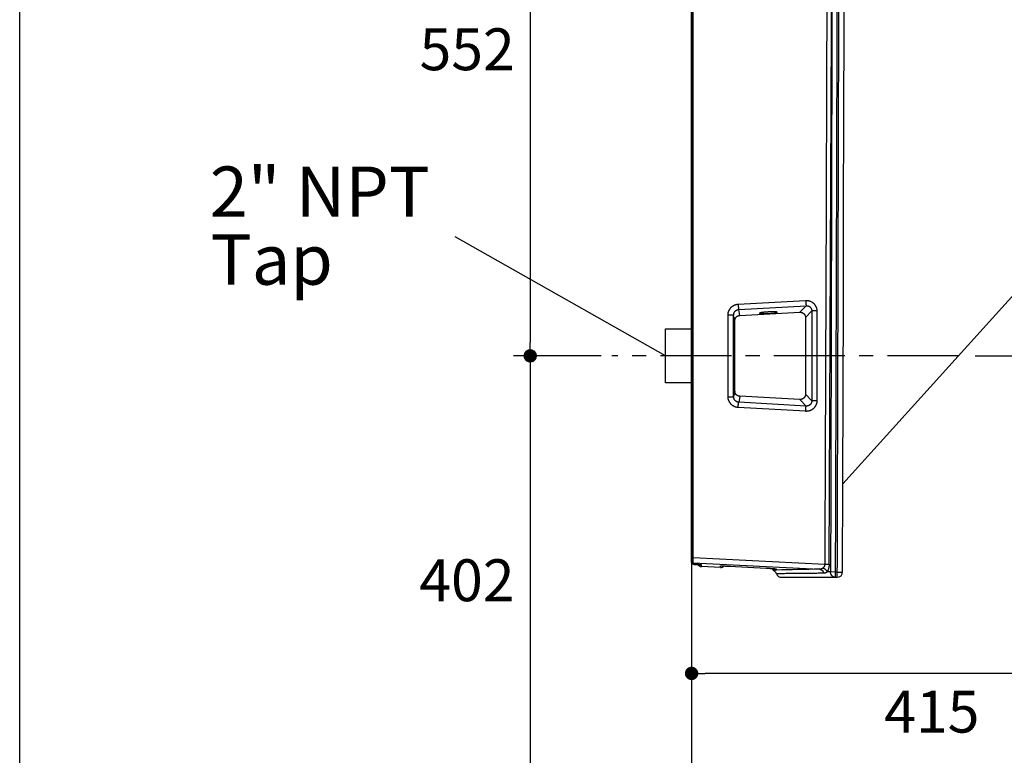
# Model space of a CAD drawing. Units: inches. Extents: x 72 to 9569, y -1204 to 1814.
# Drawn here: x 5326 to 6207, y -524 to 135 of the extents above; entities that cross this region are included whole.
import ezdxf

# ---------------------------------------------------------------- set-up
doc = ezdxf.new("R2010")
doc.units = ezdxf.units.IN
doc.header["$MEASUREMENT"] = 0
doc.linetypes.add('CENTERX2', pattern=[101.60000000000001, 63.5, -12.7, 12.7, -12.7])
for name, color, linetype in [('Dimensions', 7, 'Continuous'), ('L1', 7, 'Continuous'), ('Text', 7, 'Continuous'), ('Title box', 7, 'Continuous'), ('Wall_Floor', 7, 'Continuous')]:
    doc.layers.add(name, color=color, linetype=linetype)
doc.styles.get("Standard").update_dxf_attribs({"font": 'helr45w_0.ttf'})
doc.dimstyles.get("Standard").update_dxf_attribs({"dimscale": 15, "dimtxt": 2.5, "dimasz": 0.8, "dimexe": 1, "dimexo": 1, "dimgap": 1, "dimtad": 2, "dimtih": 1, "dimtoh": 1, "dimdec": 0, "dimzin": 0, "dimdsep": 46, "dimtxsty": 'Standard', "dimblk": 'DOT', "dimcen": 2, "dimclrd": 1, "dimclre": 1, "dimclrt": 1, "dimadec": 0, "dimazin": 0, "dimtfac": 1, "dimtdec": 0, "dimtofl": 0, "dimtmove": 0, "dimatfit": 3, "dimfxl": 1, "dimtolj": 1, "dimtzin": 0, "dimarcsym": 0})

# ---------------------------------------------------------------- blocks, each defined once
blk = doc.blocks.new('_Dot')
at = {"color": 0, "linetype": 'ByBlock', "lineweight": -2}
blk.add_line((-0.5, 0), (-1, 0), dxfattribs=at)
at = {"color": 0, "linetype": 'ByBlock', "const_width": 0.5}
blk.add_lwpolyline([(-0.25, 0, 1), (0.25, 0, 1)], format="xyb", close=True, dxfattribs=at)
blk = doc.blocks.new('*D4')
at = {"layer": 'Defpoints', "color": 0, "transparency": 16777216}
for p in [(6342.706116109461, 32), (6166.276984851358, -166.1101783216234), (6442.974184838089, -166.1101783216235)]:
    blk.add_point(p, dxfattribs=at)
at = {"layer": 'Dimensions', "color": 1, "lineweight": -2, "transparency": 16777216}
for p, q in [((6357.706116109461, 32), (6457.974184838089, 31.99999999999996)), ((6442.974184838089, 19.99999999999997), (6442.974184838089, -154.1101783216235)), ((6181.276984851358, -166.1101783216234), (6457.974184838089, -166.1101783216235))]:
    blk.add_line(p, q, dxfattribs=at)
at = {"layer": 'Dimensions', "color": 1, "lineweight": -2, "transparency": 16777216, "xscale": 12, "yscale": 12, "zscale": 12}
for p, rotation in [((6442.974184838089, 31.99999999999997), 90), ((6442.974184838089, -166.1101783216235), 270)]:
    blk.add_blockref('_Dot', p, dxfattribs=dict(at, rotation=rotation))
at = {"layer": 'Dimensions', "color": 1, "transparency": 16777216, "insert": (6497.897654225844, -67.05508916080976), "char_height": 37.5, "attachment_point": 5}
blk.add_mtext('\\A1;198', dxfattribs=at)
blk = doc.blocks.new('*D6')
at = {"layer": 'Defpoints', "color": 0, "transparency": 16777216}
for p in [(6059.840670977259, 387.7673816782167), (6442.974184838089, 387.7673816782166), (6344.78247213346, 32)]:
    blk.add_point(p, dxfattribs=at)
at = {"layer": 'Dimensions', "color": 1, "lineweight": -2, "transparency": 16777216}
for p, q in [((6074.840670977259, 387.7673816782167), (6457.974184838089, 387.7673816782166)), ((6442.974184838089, 43.99999999999997), (6442.974184838089, 375.7673816782166)), ((6359.78247213346, 32), (6457.974184838089, 31.99999999999996))]:
    blk.add_line(p, q, dxfattribs=at)
at = {"layer": 'Dimensions', "color": 1, "lineweight": -2, "transparency": 16777216, "xscale": 12, "yscale": 12, "zscale": 12}
for p, rotation in [((6442.974184838089, 387.7673816782166), 90), ((6442.974184838089, 31.99999999999997), 270)]:
    blk.add_blockref('_Dot', p, dxfattribs=dict(at, rotation=rotation))
at = {"layer": 'Dimensions', "color": 1, "transparency": 16777216, "insert": (6499.670613409518, 209.8836908391093), "char_height": 37.5, "attachment_point": 5}
blk.add_mtext('\\A1;356', dxfattribs=at)
blk = doc.blocks.new('*D7')
at = {"layer": 'Defpoints', "color": 0, "transparency": 16777216}
for p in [(6342.706116109461, 32), (5927.5, -450.5), (5927.5, -450.5)]:
    blk.add_point(p, dxfattribs=at)
at = {"layer": 'Dimensions', "color": 1, "lineweight": -2, "transparency": 16777216}
for p, q in [((6342.706116109461, 17), (6342.706116109461, -465.5)), ((6330.706116109461, -450.5), (5939.5, -450.5))]:
    blk.add_line(p, q, dxfattribs=at)
at = {"layer": 'Dimensions', "color": 1, "lineweight": -2, "transparency": 16777216, "xscale": 12, "yscale": 12, "zscale": 12, "rotation": 180}
blk.add_blockref('_Dot', (5927.5, -450.5), dxfattribs=at)
at = {"layer": 'Dimensions', "color": 1, "lineweight": -2, "transparency": 16777216, "xscale": 12, "yscale": 12, "zscale": 12}
blk.add_blockref('_Dot', (6342.706116109461, -450.5), dxfattribs=at)
at = {"layer": 'Dimensions', "color": 1, "transparency": 16777216, "insert": (6142.5, -484.7474489795918), "char_height": 37.5, "attachment_point": 5}
blk.add_mtext('\\A1;415', dxfattribs=at)
blk = doc.blocks.new('*D3')
at = {"layer": 'Defpoints', "color": 0, "transparency": 16777216}
for p in [(5861.633964870929, -166.1101783216234), (5783.089461066396, -567.9999999999999), (5927.5, -568)]:
    blk.add_point(p, dxfattribs=at)
at = {"layer": 'Dimensions', "color": 1, "lineweight": -2, "transparency": 16777216}
for p, q in [((5846.633964870929, -166.1101783216234), (5768.089461066396, -166.1101783216234)), ((5783.089461066396, -178.1101783216234), (5783.089461066396, -555.9999999999999)), ((5912.5, -568), (5768.089461066396, -567.9999999999999))]:
    blk.add_line(p, q, dxfattribs=at)
at = {"layer": 'Dimensions', "color": 1, "lineweight": -2, "transparency": 16777216, "xscale": 12, "yscale": 12, "zscale": 12}
for p, rotation in [((5783.089461066396, -166.1101783216234), 90), ((5783.089461066396, -567.9999999999999), 270)]:
    blk.add_blockref('_Dot', p, dxfattribs=dict(at, rotation=rotation))
at = {"layer": 'Dimensions', "color": 1, "transparency": 16777216, "insert": (5726.43129780109, -367.0550891608107), "char_height": 37.5, "attachment_point": 5}
blk.add_mtext('\\A1;402', dxfattribs=at)
blk = doc.blocks.new('*D18')
at = {"layer": 'Defpoints', "color": 0, "transparency": 16777216}
for p in [(6024.889511874525, 383.0483762602323), (5783.089461066396, -166.1101783216234), (5856.057755649257, -166.1101783216234)]:
    blk.add_point(p, dxfattribs=at)
at = {"layer": 'L1', "color": 1, "lineweight": -2, "transparency": 16777216}
for p, q in [((6009.889511874525, 383.0483762602323), (5768.089461066396, 383.0483762602323)), ((5783.089461066396, 371.0483762602323), (5783.089461066396, -154.1101783216234)), ((5841.057755649257, -166.1101783216234), (5768.089461066396, -166.1101783216234))]:
    blk.add_line(p, q, dxfattribs=at)
at = {"layer": 'L1', "color": 1, "lineweight": -2, "transparency": 16777216, "xscale": 12, "yscale": 12, "zscale": 12}
for p, rotation in [((5783.089461066396, 383.0483762602323), 90), ((5783.089461066396, -166.1101783216234), 270)]:
    blk.add_blockref('_Dot', p, dxfattribs=dict(at, rotation=rotation))
at = {"layer": 'L1', "color": 1, "transparency": 16777216, "insert": (5726.622624331702, 108.4690989693054), "char_height": 37.5, "attachment_point": 5}
blk.add_mtext('\\A1;552', dxfattribs=at)

msp = doc.modelspace()

# ---------------------------------------------------------------- linework, layer by layer
for p, q in [((5927.5, -351.2518933968636), (5927.5, 380.1856056429165)), ((5928.944240004579, -346.7161281707236), (5928.944240004579, 376.9364646608965)), ((6062.918595689191, -280.8200912756888), (6341.163571909208, 27.98364745156823)), ((5969.158793946368, -119.8792417290692), (6029.5530143086, -116.4368220081237)), ((5969.662535823112, -124.6294740897074), (6030.0518926225, -121.1873315876037)), ((6024.4753717207, -127.0637584834435), (6030.0518926225, -121.1873315876037)), ((5960.1257130125, -202.7754403287836), (5960.1257130125, -129.4449163119234)), ((5960.1257130125, -129.4449163119234), (5965.15010038306, -129.4449163119234)), ((5966.18810325752, -134.6003578171235), (5965.15010038306, -129.4449163119234)), ((5965.15010038306, -202.7754403287836), (5965.15010038306, -129.4449163119232)), ((5970.713612314181, -129.8498482376435), (5969.65572818154, -124.5956626246234)), ((5970.71525574557, -129.8812067766341), (6024.4753717207, -127.0637584834435)), ((6029.481364302041, -131.8142680629235), (6035.104002472541, -125.8892437052236)), ((6029.481364302041, -131.8142680629235), (6029.481364302041, -200.4060885777835)), ((6035.104002472541, -125.8892437052236), (6035.104002472541, -206.3311129354838)), ((6039.61111673744, -125.8892437052236), (6035.104002472541, -125.8892437052236)), ((6039.61111673744, -125.8892437052236), (6039.61111673744, -206.3311129354838)), ((5966.18810325752, -197.6199988261233), (5966.18810325752, -134.6003578171235)), ((5966.18810325752, -197.6199988261237), (5965.15010038306, -202.7754403287836)), ((5970.713612314181, -202.3705084056037), (5969.65572818154, -207.6246940186234)), ((6024.4753717207, -205.1565981572635), (5970.715255745568, -202.3391498666415)), ((6029.481364302041, -200.4060885777835), (6035.104002472541, -206.3311129354838)), ((5960.1257130125, -202.7754403287836), (5965.15010038306, -202.7754403287836)), ((6030.0518926225, -211.0330250531038), (5969.662535823109, -207.5908825535644)), ((6024.4753717207, -205.1565981572635), (6030.0518926225, -211.0330250531038)), ((6039.61111673744, -206.3311129354838), (6035.104002472541, -206.3311129354838)), ((6029.5530143086, -215.7835346325833), (5969.158793946403, -212.3411149142053)), ((5927.5, -346.7161536215235), (5928.944240004579, -346.7161536215235)), ((5928.944240004579, -346.7161281707236), (6046.645368777621, -352.6753838417235)), ((5928.944240004579, -351.4820677041034), (5928.944240888501, -352.7733176235038)), ((5928.944240004579, -351.4820677041034), (6041.94706785674, -357.2033892840436)), ((5928.9442412314, -352.7733160918838), (5928.94103097366, -352.7744335420234)), ((5928.94103722714, -352.7744349161635), (5929.88353333554, -352.8272785747636)), ((5929.88353333554, -352.8272785747636), (5930.841804342539, -352.8841241481437)), ((5930.841804342539, -352.8841241481437), (5931.800283500001, -352.9444588865035)), ((5931.800283500001, -352.9444588865035), (5932.63753156388, -353.0004818427838)), ((5932.63753156388, -353.0004818427838), (5933.360596165499, -353.0519306451438)), ((5933.360596165499, -353.0519306451438), (5933.910598451321, -353.0935003842037)), ((5933.910598451321, -353.0935003842037), (5934.377053312161, -353.1309400959635)), ((5934.377053312161, -353.1309400959635), (5934.720995337, -353.1602815765236)), ((5934.720995337, -353.1602815765236), (5934.9712682553, -353.1828995627834)), ((5934.9712682553, -353.1828995627834), (5935.14992481696, -353.1999310349433)), ((5935.14992481696, -353.1999310349433), (5935.273811262099, -353.2123161790837)), ((5935.273811262099, -353.2123161790837), (5935.38106644256, -353.2235406676832)), ((5935.38106644256, -353.2235406676832), (5935.471924495539, -353.2335302387633)), ((5935.54637950538, -353.2421702138636), (5935.5914567787, -353.2476777542838)), ((5935.5914567787, -353.2476777542838), (5935.62698966166, -353.2522303537635)), ((5935.62698966166, -353.2522303537635), (5935.64537952582, -353.2546899805434)), ((5935.64537952582, -353.2546899805434), (5935.659398400499, -353.2566331084836)), ((5935.659398400499, -353.2566331084836), (5935.668982229441, -353.2580118204837)), ((5935.668982229441, -353.2580118204837), (5935.67386832076, -353.2587420730238)), ((5936.290656175321, -354.7945619020634), (5936.290656175321, -353.3545173628036)), ((5953.290656175761, -355.6854941486436), (5936.290656175321, -354.7945619020634)), ((5953.290656175761, -355.6854941486436), (5953.290656175761, -354.2694051571038)), ((5953.935739018179, -354.2346751935434), (5953.93813318154, -354.2345549753436)), ((5953.93813318154, -354.2345549753436), (5953.946081496861, -354.2342011254036)), ((5953.946081496861, -354.2342011254036), (5953.95937830796, -354.2336871818038)), ((5953.95937830796, -354.2336871818038), (5953.97790774512, -354.2330713181636)), ((5953.97790774512, -354.2330713181636), (5954.00133171402, -354.2324094678238)), ((5954.00133171402, -354.2324094678238), (5954.045478247521, -354.2314130918635)), ((5954.045478247521, -354.2314130918635), (5954.100143403621, -354.2305051714034)), ((5954.100143403621, -354.2305051714034), (5954.165042857259, -354.2297701411235)), ((5954.165042857259, -354.2297701411235), (5954.24019754312, -354.2292735558835)), ((5954.24019754312, -354.2292735558835), (5954.356276421961, -354.2290748110436)), ((5954.356276421961, -354.2290748110436), (5954.49072554092, -354.2295071749236)), ((5954.49072554092, -354.2295071749236), (5954.603979228561, -354.2303034090432)), ((5954.603979228561, -354.2303034090432), (5954.81776194552, -354.2326552153636)), ((5954.81776194552, -354.2326552153636), (5955.1190220669, -354.2374226683637)), ((5955.1190220669, -354.2374226683637), (5955.538516528901, -354.2461585106835)), ((5955.538516528901, -354.2461585106835), (5956.036127044981, -354.2588701591235)), ((5956.036127044981, -354.2588701591235), (5956.7050225906, -354.2789622754035)), ((5956.7050225906, -354.2789622754035), (5957.48398781194, -354.3056967482235)), ((5957.48398781194, -354.3056967482235), (5958.37373294126, -354.3397172974032)), ((5958.37373294126, -354.3397172974032), (5959.377083088481, -354.3817684375836)), ((5959.377083088481, -354.3817684375836), (5960.351728347719, -354.4258645368436)), ((5960.351728347719, -354.4258645368436), (5961.4167526007, -354.4773721376637)), ((5961.4167526007, -354.4773721376637), (5994.32290586116, -356.2013752784237)), ((5962.29065617674, -354.5208127315036), (5962.29058908518, -354.5220924825635)), ((5994.290656199981, -356.1984008165036), (5994.2905891516, -356.1996797395236)), ((5994.32290586116, -356.2013752784237), (5995.44868705384, -356.2623104778636)), ((5995.44868705384, -356.2623104778636), (5996.48747493562, -356.3218253753435)), ((5996.48747493562, -356.3218253753435), (5997.548105207041, -356.3860763593634)), ((5997.548105207041, -356.3860763593634), (5998.49563183116, -356.4468059940637)), ((5998.49563183116, -356.4468059940637), (5999.33462589358, -356.5036490452235)), ((5999.33462589358, -356.5036490452235), (6000.142465253261, -356.5617290865434)), ((6000.142465253261, -356.5617290865434), (6000.760613922981, -356.6090221720438)), ((6000.760613922981, -356.6090221720438), (6001.2280082206, -356.6469641307035)), ((6001.2280082206, -356.6469641307035), (6001.57782025402, -356.6770104663433)), ((6001.57782025402, -356.6770104663433), (6001.83624105036, -356.7004204601635)), ((6001.83624105036, -356.7004204601635), (6002.0234887099, -356.7182348365236)), ((6002.0234887099, -356.7182348365236), (6002.185867788239, -356.7344483194634)), ((6002.185867788239, -356.7344483194634), (6002.29819859228, -356.7462074247237)), ((6002.29819859228, -356.7462074247237), (6002.39524744568, -356.7568383127837)), ((6002.39524744568, -356.7568383127837), (6002.4579927177, -356.7640123472033)), ((6002.4579927177, -356.7640123472033), (6002.51216627712, -356.7704540843838)), ((6002.51216627712, -356.7704540843838), (6002.55778262226, -356.7761088355833)), ((6002.60492086936, -356.7822611931037), (6002.62261430362, -356.7846869312039)), ((6002.62261430362, -356.7846869312039), (6002.63639101978, -356.7866408185832)), ((6002.63639101978, -356.7866408185832), (6002.646059090361, -356.7880611789637)), ((6003.290656175561, -356.8905236639034), (6003.290656183181, -357.9923794891433)), ((6046.645368731901, -352.6754033006632), (6050.59321908104, -352.6930567172235)), ((6051.87471658408, -359.6623045821038), (6048.85816851508, -359.6531518673632)), ((6056.051704694401, -359.6760783213836), (6051.87471658408, -359.6623045821038)), ((6057.91170471328, -359.6760783213836), (6056.051704694401, -359.6760783112236)), ((6056.051704694401, -359.6760783112236), (6056.051704694401, -364.4510783217834)), ((6057.91170471328, -359.6760783213836), (6062.6866835377, -359.6902989304836)), ((6057.91170471328, -364.4510783217834), (6057.91170471328, -359.6760783213836))]:
    msp.add_line(p, q)
msp.add_lwpolyline([(6007.983541867239, -364.4510783217834), (6057.687365331476, -364.4510783217834, 0.4133525954849444), (6062.687343716327, -359.4657803973669), (6062.92270507226, -279.4225453032436), (6063.153632936541, -198.5271939853037), (6063.379157494381, -117.0848625903836), (6063.59921344238, -35.09555192874359), (6063.81374719924, 47.4407376008362), (6064.02271085802, 130.5240059119965), (6064.226061711161, 214.1542525653163), (6064.423772583201, 298.3314766768763), (6064.6156591565, 382.9817516152566)], format="xyb")
msp.add_lwpolyline([(5904.083459032663, -141.9168219416895), (5927.5, -141.9168219416895), (5927.5, -190.3035347015573), (5904.083459032663, -190.3035347015573)], close=True)
for points in [[(5935.471924495539, -353.2335302387633), (5935.52930143692, -353.2401439110836), (5935.54637950538, -353.2421702138636)], [(5953.940311795421, -354.2343961872434), (5953.9366697072, -354.2346217494037), (5953.935739018179, -354.2346751935434)], [(6002.55778262226, -356.7761088355833), (6002.594608073121, -356.7808811120435), (6002.60492086936, -356.7822611931037)], [(6002.646173225259, -356.7880784357235), (6002.65154606694, -356.7888971844036), (6002.6526622166, -356.7890724774238)]]:
    msp.add_lwpolyline(points)
for centre, radius, start, end in [((-345344.8325055834, 1401.830790552676), 351399.8059117867, 359.7139234924995, 359.8331624135031), ((5929.023760251939, -351.2515478374835), 1.52382630718, 180, 267.008755839236), ((5929.02345372982, -349.9605695761634), 1.52350590396, 180.0173648175955, 267.0197017490698), ((5929.021239121599, -351.2518914512234), 1.52123911906, 180.0001264724126, 180.9823590917081), ((5929.021948149901, -351.2520346919832), 1.52193932594, 186.0840070827087, 188.2718942847982), ((5936.50000000098, -350.8000437620835), 4.000000001, 214.0427307605337, 266.9999999999944), ((5936.499747428459, -349.3600854304236), 3.99988600326, 255.9725981501621, 267.0008689146412), ((5953.500000001421, -351.6909760112035), 4.000000001, 266.9999999999944, 319.770214981002), ((5953.500065475, -350.2744764769236), 4.0004063375, 267.0008327549282, 278.49062991236), ((6003.500000001221, -355.3399471308235), 4.000000001, 197.2815398804001, 238.9994720902623), ((6003.4999588837, -353.9977764369637), 4.0000806968, 220.3030275880958, 267.0006519059378), ((5998.98047142028, -362.8615488541636), 4.7750000004, 19.48482126359122, 58.99947221075656), ((6003.499843428001, -352.8956599213634), 4.00032782864, 255.5615060298285, 267.000853401967), ((6000.51676724024, -375.6146977166236), 18.95793447674, 83.3833654466875, 83.61184552610601), ((6122.46488809332, -5250.250708679104), 4893.7096873007, 90.94274889132353, 91.39543538530187), ((6007.983541867239, -359.6760783213836), 4.7750000004, 199.4848212635912, 270)]:
    msp.add_arc(centre, radius, start, end)
for points, start_tangent, end_tangent in [([(6053.54995273068, 383.0033421283365), (6053.0330478793, 130.9267848981567), (6052.47740689254, -116.1465075862238), (6051.87471658408, -359.6623045821038)], (-0.001960792426505372, -0.9999980776446825), (-0.002597444566328925, -0.9999966266351727)), ([(6058.154235231521, 382.9923816879764), (6057.51662819076, 130.9147666138365), (6056.816708394261, -116.1594684975635), (6056.051704694401, -359.6760783112236)], (-0.002380517793295484, -0.9999971665635038), (-0.003297476977122481, -0.999994563308014)), ([(6057.91170471328, -359.6760783213836), (6058.623261552801, -110.0622232473238), (6059.263240824021, 136.8170443342765), (6059.840670989959, 382.9923816803562)], (0.002983427834747627, 0.9999955495692744), (0.002226191597378104, 0.9999975220324159)), ([(6049.13062433288, 378.6146735193565), (6048.45074210362, 134.8826889548363), (6047.625878381239, -108.3219322067034), (6046.645368777621, -352.6753838417235)], (-0.002495845660111246, -0.9999968853723701), (-0.004328341127742118, -0.9999906326876677)), ([(5960.1257130125, -129.4449163119234), (5960.15035650398, -128.7563671226035), (5960.22464171482, -128.0678892082237), (5960.3485988634, -127.3845270468837), (5960.521619053301, -126.7112123051234), (5960.742506549041, -126.0526296700436), (5961.009865788261, -125.4124637316836), (5961.32247699692, -124.7933612437037), (5961.67894105666, -124.1981464117835), (5962.077292149721, -123.6301919774637), (5962.51521679838, -123.0927574465436), (5962.990384512001, -122.5886071746836), (5963.50042228034, -122.1202048018636), (5964.042636062561, -121.6900007245035), (5964.61384828818, -121.3004367944636), (5965.2108335128, -120.9535588141034), (5965.83096539928, -120.6507958153638), (5966.47173378246, -120.3934465662837), (5967.129458748439, -120.1831025673637), (5967.799481551139, -120.0211744736434), (5968.476940876941, -119.9084679655034), (5969.156849865101, -119.8451530451434)], (4.122903165486095e-06, 0.9999999999915009), (0.9983791701548012, 0.05691249951469932)), ([(5969.156849865101, -119.8451530451434), (5969.183066845941, -120.2874119929834), (5969.211213012661, -120.7258568666634), (5969.24104563016, -121.1567064901033), (5969.272307416761, -121.5762451811238), (5969.30472877178, -121.9808548138635), (5969.33803009202, -122.3670459998234), (5969.37192418222, -122.7314882046435), (5969.406118736641, -123.0710384475638), (5969.44031886128, -123.3827684286234), (5969.47422961134, -123.6639897610235), (5969.507558536299, -123.9122771740235), (5969.540018207221, -124.1254894222234), (5969.57132868816, -124.3017877437437), (5969.601219956801, -124.4396517326836), (5969.62943422854, -124.5378924353636), (5969.65572818154, -124.5956626246234)], (0.05675142307334794, -0.9983883392644116), (0.5602735586558101, -0.8283076357677471)), ([(6029.5530143086, -116.4368220081237), (6030.261398332519, -116.4224138911436), (6030.971803299821, -116.4602105694235), (6031.67579777448, -116.5500430389834), (6032.37195584622, -116.6917802586836), (6033.053585686919, -116.8840511720837), (6033.71661971518, -117.1253037147235), (6034.35832040282, -117.4141623292835), (6034.9760161372, -117.7492244557038), (6035.56647220292, -118.1286353351834), (6036.12631128644, -118.5500871999234), (6036.652585687281, -119.0111673242436), (6037.142804577301, -119.5095316742236), (6037.5946000161, -120.0427039352835), (6038.0055024455, -120.6077322997635), (6038.37318509342, -121.2012973102437), (6038.695869675381, -121.8203769763236), (6038.972248477459, -122.4625908963635), (6039.20093893702, -123.1254112928436), (6039.380195421281, -123.8046498429235), (6039.508641349301, -124.4952340142036), (6039.585599767901, -125.1918978507433), (6039.61111673744, -125.8892437052236)], (0.9983797692028902, 0.05690198982798248), (6.276128870687972e-06, -0.9999999999803052)), ([(6029.5530143086, -116.4368220081237), (6029.57923129452, -116.8790810423238), (6029.60737746632, -117.3175259871236), (6029.6372100889, -117.7483756639035), (6029.668471880579, -118.1679143930237), (6029.70089323814, -118.5725240460838), (6029.734194560921, -118.9587152371237), (6029.768088651121, -119.3231574317838), (6029.802283205541, -119.6627076543837), (6029.83648333018, -119.9744376024237), (6029.87039407516, -120.2556588992634), (6029.903723000121, -120.5039462741638), (6029.936182665961, -120.7171584817238), (6029.967493144361, -120.8934567702236), (6029.99738440792, -121.0313207286836), (6030.02559867458, -121.1295614110436), (6030.0518926225, -121.1873315876037)], (0.05675142360250469, -0.9983883392343329), (0.5602735519499854, -0.8283076403036177)), ([(6030.0518926225, -121.1873315876037), (6030.410435588421, -121.1755718829036), (6030.769769693221, -121.1901218919033), (6031.12565028702, -121.2309485768233), (6031.47735999, -121.2979945031834), (6031.821515875219, -121.3906105511237), (6032.156066404999, -121.5080398082637), (6032.479632181539, -121.6496060656436), (6032.7908669642, -121.8146189995236), (6033.08814120328, -122.0021637527034), (6033.369755133321, -122.2110980059038), (6033.634226931021, -122.4402238798834), (6033.88030568702, -122.6883752250837), (6034.106803202021, -122.9543184270037), (6034.312482556981, -123.2365819671236), (6034.496179949301, -123.5335078477433), (6034.657007301001, -123.8435838163637), (6034.7943121191, -124.1656180719633), (6034.907404740259, -124.4983452144834), (6034.99541824978, -124.8396649941237), (6035.05767608056, -125.1870286758235), (6035.09385587104, -125.5377857619637), (6035.104002472541, -125.8892437052236)], (0.997607206303002, 0.06913654556252863), (-0.00786840216342825, -0.9999690436445494)), ([(5965.15010038306, -129.4449163119234), (5965.16189965842, -129.0980103712436), (5965.19850480238, -128.7510904808837), (5965.259935342461, -128.4066740043636), (5965.34588981368, -128.0672459735438), (5965.45577423704, -127.7351681134437), (5965.588893813319, -127.4122982334034), (5965.7446409288, -127.0999712634434), (5965.922318348401, -126.7996119606837), (5966.120946053759, -126.5129222241835), (5966.3393702702, -126.2415472856037), (5966.576428386381, -125.9868829460634), (5966.83093630256, -125.7501735922037), (5967.101549987901, -125.5326570371435), (5967.386684901501, -125.3355669919033), (5967.6847310923, -125.1599389586036), (5967.99437732594, -125.0064969642435), (5968.31437035626, -124.8758991609234), (5968.642872881881, -124.7689529867034), (5968.97755803166, -124.6863759814237), (5969.315997527499, -124.6285822895438), (5969.65572818154, -124.5956626246234)], (-0.001488082025272696, 0.9999988928053302), (0.9981762994740588, 0.060366175696944)), ([(5966.18810325752, -134.6003578171235), (5966.20565772838, -134.1998607644236), (5966.256984755521, -133.8022071706037), (5966.341719881961, -133.4102199789636), (5966.459261572201, -133.0266824554633), (5966.60877529654, -132.6543174674034), (5966.78919956866, -132.2957687306034), (5966.999253428459, -131.9535818076633), (5967.237445565739, -131.6301861171437), (5967.50208489422, -131.3278776615634), (5967.79129256574, -131.0488027307633), (5968.103015300179, -130.7949426695236), (5968.43503997014, -130.5680998059638), (5968.785009310841, -130.3698846474035), (5969.150438656181, -130.2017044529034), (5969.528733576501, -130.0647532536036), (5969.917208303739, -129.9600033462634), (5970.313104794141, -129.8881984098634), (5970.713612314181, -129.8498482376435)], (0.00151278575804695, 0.9999988557389705), (0.9985703186902138, 0.05345389257037286)), ([(5996.188123100999, -126.8007233529238), (5995.60505823208, -126.8331430950434), (5995.025298959799, -126.8691048747837), (5994.451938554581, -126.9084168205436), (5993.88803614162, -126.9508691842034), (5993.336600381399, -126.9962354663435), (5992.800573427039, -127.0442736151235), (5992.282815209321, -127.0947273293036), (5991.78608819414, -127.1473274171435), (5991.31304263528, -127.2017932315034), (5990.866202434221, -127.2578341760636), (5990.44795168068, -127.3151512445634), (5990.0605219196, -127.3734386311635), (5989.70598025632, -127.4323853433434), (5989.3862183279, -127.4916768757635), (5989.102942196459, -127.5509968841238), (5988.85766326868, -127.6100288666435), (5988.65169021098, -127.6684578658637), (5988.48612197976, -127.7259721374235), (5988.361841951461, -127.7822648137635), (5988.2795132134, -127.8370355551237), (5988.239575028101, -127.8899921319635), (5988.23661323062, -127.9156471327237)], (-0.9986295347485665, -0.05233595635757276), (0.05233595610831642, -0.9986295347616294)), ([(5988.23661323062, -127.9156471327237), (5988.242240481241, -127.9408519997637), (5988.28749535136, -127.9893437976234), (5988.37509818352, -128.0352088036834), (5988.50458157962, -128.0782023041834), (5988.675254690141, -128.1180949117238), (5988.88620689968, -128.1546737844633), (5989.13631268598, -128.1877437538838), (5989.424237629561, -128.2171283814237), (5989.748445523181, -128.2426708855833), (5990.107206578579, -128.2642349877437), (5990.49860664922, -128.2817056309837), (5990.9205574487, -128.2949896023833), (5991.370807683581, -128.3040160308633), (5991.846955077739, -128.3087367504036), (5992.346459176521, -128.3091265769035), (5992.86665491032, -128.3051834301036), (5993.40476680844, -128.2969283488233), (5993.957923812361, -128.2844053741237), (5994.5231745894, -128.2676813283238), (5995.097503283259, -128.2468454365435), (5995.67784560238, -128.2220088669633), (5996.261105167379, -128.1933041364637)], (0.05233595610831642, -0.9986295347616294), (0.9986295347485665, 0.05233595635757276)), ([(6004.21261503522, -127.0783803566633), (6004.20698778714, -127.0531754896233), (6004.16173291702, -127.0046836917636), (6004.07413008486, -126.9588186857036), (6003.944646686219, -126.9158251852036), (6003.7739735757, -126.8759325776637), (6003.563021366161, -126.8393537049237), (6003.31291557986, -126.8062837355037), (6003.024990636281, -126.7768991079633), (6002.700782742661, -126.7513566038037), (6002.342021689799, -126.7297925016433), (6001.950621616621, -126.7123218584034), (6001.52867081968, -126.6990378844635), (6001.07842058226, -126.6900114585237), (6000.60227319064, -126.6852907389834), (6000.10276909186, -126.6849009124835), (5999.58257335806, -126.6888440592834), (5999.04446145994, -126.6970991405638), (5998.491304453481, -126.7096221127235), (5997.92605367644, -126.7263461610637), (5997.35172498258, -126.7471820528435), (5996.771382666, -126.7720186224237), (5996.188123100999, -126.8007233529238)], (-0.05233595610831642, 0.9986295347616294), (-0.9986295347485665, -0.05233595635757276)), ([(5996.261105167379, -128.1933041364637), (5996.8441700363, -128.1608843943436), (5997.42392930604, -128.1249226146033), (5997.99728971126, -128.0856106688434), (5998.56119212422, -128.0431583051836), (5999.11262788444, -127.9977920230435), (5999.64865484134, -127.9497538742635), (6000.16641305906, -127.8993001600834), (6000.663140074241, -127.8467000722435), (6001.1361856331, -127.7922342578836), (6001.58302583162, -127.7361933133234), (6002.001276585161, -127.6788762422834), (6002.388706346241, -127.6205888582235), (6002.743248009521, -127.5616421460436), (6003.063009940481, -127.5023506136235), (6003.34628606938, -127.4430306052636), (6003.591564997159, -127.3839986227435), (6003.79753805486, -127.3255696235233), (6003.96310628862, -127.2680553519635), (6004.08738631692, -127.2117626730837), (6004.16971505244, -127.1569919342633), (6004.209653240281, -127.1040353574235), (6004.21261503522, -127.0783803566633)], (0.9986295347485665, 0.05233595635757276), (-0.05233595610831642, 0.9986295347616294)), ([(6024.4753717207, -127.0637584834435), (6024.87962899448, -127.0630098540037), (6025.28276469824, -127.0965749430834), (6025.681867618599, -127.1642110892435), (6026.074055147661, -127.2654301171838), (6026.456495005081, -127.3995009107634), (6026.82642516184, -127.5654552499236), (6027.181173987521, -127.7620945950234), (6027.51817947048, -127.9879988219036), (6027.835007752239, -128.2415364479234), (6028.1293706865, -128.5208764226436), (6028.399142374541, -128.8240013485233), (6028.642374524601, -129.1487220529034), (6028.8573105057, -129.4926933944234), (6029.0423980578, -129.8534311972035), (6029.19630046018, -130.2283302162637), (6029.3179062825, -130.6146828700234), (6029.406337136881, -131.0096990650036), (6029.46095474926, -131.4105255912636), (6029.481364302041, -131.8142680629235)], (0.999016460303956, 0.04434086198704906), (0.00800438763659027, -0.999967964376141)), ([(5965.759398288161, -166.1101783216236), (5965.7597975152, -165.5717113569035), (5965.76099232104, -165.0371218876035), (5965.76297411286, -164.5102596113834), (5965.765728636181, -163.9949188183436), (5965.76923606884, -163.4948111800036), (5965.773471181021, -163.0135390767637), (5965.778403492719, -162.5545697153034), (5965.78399750744, -162.1212101654637), (5965.79021295094, -161.7165835223436), (5965.797005078579, -161.3436063561835), (5965.8043249725, -161.0049676202034), (5965.812119914999, -160.7031091688036), (5965.82033374922, -160.4402080436034), (5965.82890729316, -160.2181606390836), (5965.837778761319, -160.0385689053037), (5965.84688421682, -159.9027286766036), (5965.856158026059, -159.8116201948637), (5965.86553333624, -159.7659009721033), (5965.870237954719, -159.7653273283436)], (0, 1), (0.9999999999998745, 5.011048231747721e-07)), ([(5965.870237949641, -172.4550293123634), (5965.86553333878, -172.4544556762235), (5965.8561580286, -172.4087364636234), (5965.84688421936, -172.3176279945833), (5965.83777876386, -172.1817877735034), (5965.8289072957, -172.0021960498834), (5965.820333751761, -171.7801486504436), (5965.81211991754, -171.5172475277836), (5965.804324975039, -171.2153890789236), (5965.797005078579, -170.8767503404038), (5965.79021295348, -170.5037731691637), (5965.78399750744, -170.0991465209636), (5965.778403492719, -169.6657869635037), (5965.773471181021, -169.2068175969634), (5965.76923606884, -168.7255454835636), (5965.765728636181, -168.2254378376033), (5965.76297411286, -167.7100970394836), (5965.76099232104, -167.1832347581835), (5965.7597975152, -166.6486452863437), (5965.759398288161, -166.1101783216236)], (-0.9999999999998745, -5.011048231747721e-07), (0, 1)), ([(5965.870237954719, -159.7653273283436), (5965.874942563039, -159.7659009644835), (5965.88431787576, -159.8116201770836), (5965.893591685001, -159.9027286461237), (5965.902697137959, -160.0385688672036), (5965.911568608661, -160.2181605908236), (5965.9201421526, -160.4402079902634), (5965.92835598682, -160.7031091129234), (5965.93615092678, -161.0049675643236), (5965.94347082324, -161.3436063003037), (5965.950262950881, -161.7165834715438), (5965.95647839692, -162.1212101197434), (5965.9620724091, -162.5545696772037), (5965.9670047208, -163.0135390437435), (5965.971239832981, -163.4948111571434), (5965.974747268179, -163.9949188031037), (5965.977501788961, -164.5102596012234), (5965.979483580781, -165.0371218825235), (5965.98067838916, -165.5717113543637), (5965.98107761366, -166.1101783216236)], (0.9999999999998745, 5.011048231747721e-07), (0, -1)), ([(5965.98107761366, -166.1101783216236), (5965.98067838916, -166.6486452838035), (5965.979483580781, -167.1832347556433), (5965.977501788961, -167.7100970293236), (5965.974747268179, -168.2254378223638), (5965.971239832981, -168.7255454607034), (5965.9670047208, -169.2068175664836), (5965.9620724091, -169.6657869254036), (5965.95647839692, -170.0991464752437), (5965.950262950881, -170.5037731183634), (5965.943470825781, -170.8767502845235), (5965.936150929321, -171.2153890205036), (5965.92835598682, -171.5172474719034), (5965.9201421526, -171.7801485971036), (5965.9115686112, -172.0021960016234), (5965.9026971405, -172.1817877354038), (5965.89359168754, -172.3176279641034), (5965.884317878301, -172.4087364458437), (5965.874942565581, -172.4544556711435), (5965.870237949641, -172.4550293123634)], (0, -1), (-0.9999999999998745, -5.011048231747721e-07)), ([(5970.713612314181, -202.3705084056037), (5970.31310479668, -202.3321582283038), (5969.91720830628, -202.2603532919034), (5969.528733576501, -202.1556033896436), (5969.15043865364, -202.0186521954233), (5968.7850093083, -201.8504720110836), (5968.43503996252, -201.6522568677633), (5968.10301529002, -201.4254140194435), (5967.79129255304, -201.1715539785237), (5967.502084878981, -200.8924790604237), (5967.23744554796, -200.5901706073837), (5966.99925341322, -200.2667749117836), (5966.789199553421, -199.9245879786836), (5966.60877528638, -199.5660392317236), (5966.45926156458, -199.1936742284238), (5966.341719874339, -198.8101367023833), (5966.256984755521, -198.4181494726436), (5966.20565772076, -198.0204959118437), (5966.18810325752, -197.6199988261237)], (-0.9985703186875232, 0.05345389262063672), (-0.001512785749545295, 0.9999988557389834)), ([(6029.481364302041, -200.4060885777835), (6029.460954713701, -200.8098310113437), (6029.406337131801, -201.2106575706234), (6029.317906246941, -201.6056737325835), (6029.196300424619, -201.9920263863437), (6029.042398014621, -202.3669254003235), (6028.857310462519, -202.7276632005637), (6028.642374486501, -203.0716345471633), (6028.399142349141, -203.3963552642435), (6028.129370676341, -203.6994802079034), (6027.8350077624, -203.9788202029436), (6027.51817949842, -204.2323578467435), (6027.18117402562, -204.4582620863234), (6026.826425205019, -204.6549014365037), (6026.45649504826, -204.8208557756634), (6026.07405518322, -204.9549265616238), (6025.6818676567, -205.0561455895636), (6025.282764703321, -205.1237817027036), (6024.87962903004, -205.1573468248034), (6024.4753717207, -205.1565981572635)], (-0.00800438763659027, -0.999967964376141), (-0.999016460303956, 0.04434086198704906)), ([(5969.156849865101, -212.3752035981038), (5968.476582891881, -212.3118422211437), (5967.7988903636, -212.1990614332435), (5967.128765188741, -212.0370594153633), (5966.471074152081, -211.8266722085036), (5965.83041274354, -211.5693150676434), (5965.21034826104, -211.2665386043636), (5964.613372170259, -210.9196195268037), (5964.042166160021, -210.5300098031034), (5963.49998482376, -210.0997781464234), (5962.989988241521, -209.6313582323637), (5962.514851264439, -209.1271822455433), (5962.076948825541, -208.5897109582834), (5961.6786278645, -208.0217277635434), (5961.322209669541, -207.4265104500437), (5961.009640464859, -206.8074040377637), (5960.742300179119, -206.1671785465637), (5960.5214276643, -205.5084978979635), (5960.348450908399, -204.8351542941837), (5960.22455873302, -204.1518944440436), (5960.150331675481, -203.4636440400036), (5960.1257130125, -202.7754403287836)], (-0.9983792297907189, 0.0569114533507192), (-5.094952707280597e-06, 0.9999999999870208)), ([(5969.65572818154, -207.6246940186234), (5969.31582164266, -207.5917508663238), (5968.977263155441, -207.5339191836633), (5968.64252417544, -207.4513040174238), (5968.314035883979, -207.3443349552635), (5967.99409365366, -207.2137317112633), (5967.684478502, -207.0602809335837), (5967.38643432034, -206.8846295551434), (5967.10130009254, -206.6875132437635), (5966.830700544841, -206.4699792008037), (5966.576212755621, -206.2332582442236), (5966.3391713247, -205.9785796959236), (5966.12076096396, -205.7071868452635), (5965.922151831081, -205.4204849802636), (5965.744500377901, -205.1201271583236), (5965.588776742179, -204.8078010214836), (5965.45566861368, -204.4849039177234), (5965.345793222559, -204.1527794867238), (5965.25986147418, -203.8133398125433), (5965.198463946481, -203.4689777453636), (5965.16188774074, -203.1221750506033), (5965.15010038306, -202.7754403287836)], (-0.9981762975149086, 0.0603662080921834), (0.001487243175549237, 0.9999988940532569)), ([(5969.156849865101, -212.3752035981038), (5969.18306685356, -211.9329445613635), (5969.21121302282, -211.4944996140234), (5969.2410456454, -211.0636499372436), (5969.272307437081, -210.6441112055836), (5969.304728794641, -210.2395015550633), (5969.33803011742, -209.8533103614836), (5969.37192420762, -209.4888681668235), (5969.406118762041, -209.1493179467634), (5969.44031888668, -208.8375879961836), (5969.474229634199, -208.5563667018837), (5969.507558556621, -208.3080793269833), (5969.54001822246, -208.0948671194233), (5969.57132870086, -207.9185688334633), (5969.60121996696, -207.7807048775435), (5969.62943423362, -207.6824641926437), (5969.65572818154, -207.6246940186234)], (0.05675142307334794, 0.9983883392644116), (0.5602735570704098, 0.8283076368401237)), ([(6039.61111673744, -206.3311129354838), (6039.585565241679, -207.0289278416035), (6039.50852408512, -207.7259125436435), (6039.379981591381, -208.4166574232636), (6039.20065058352, -209.0958925926034), (6038.971928958161, -209.7585902639034), (6038.695523668959, -210.4007074124834), (6038.372783128261, -211.0197648967437), (6038.005025987221, -211.6133329933236), (6037.594061718981, -212.1783376926237), (6037.14222437018, -212.7114601620638), (6036.65196390798, -213.2097761733035), (6036.125633837961, -213.6708199832433), (6035.565734322759, -214.0922351703834), (6034.97523919692, -214.4715918157835), (6034.35752989132, -214.8065861419836), (6033.715795604561, -215.0953880205634), (6033.052660446201, -215.3366040735636), (6032.37090379346, -215.5288317104437), (6031.67482381656, -215.6704747952035), (6030.96956659868, -215.7603480368434), (6030.260530653281, -215.7979569634035), (6029.5530143086, -215.7835346325833)], (-5.208008932322223e-06, -0.9999999999864384), (-0.998379826966198, 0.05690097632681428)), ([(6029.5530143086, -215.7835346325833), (6029.579231289439, -215.3412756847433), (6029.607377456161, -214.9028308085235), (6029.63721007112, -214.4719811876234), (6029.668471860261, -214.0524424940636), (6029.70089321528, -213.6478328638636), (6029.734194532981, -213.2616416753635), (6029.768088623181, -212.8971994730837), (6029.8022831776, -212.5576492276236), (6029.836483302241, -212.2459192491037), (6029.870394052299, -211.9646979141635), (6029.90372297726, -211.7164105011634), (6029.93618264818, -211.5031982555033), (6029.96749313166, -211.3268999314437), (6029.9973844003, -211.1890359450435), (6030.02559867204, -211.0907952398234), (6030.0518926225, -211.0330250531038)], (0.05675142307334794, 0.9983883392644116), (0.5602735590200341, 0.8283076355213831)), ([(6035.104002472541, -206.3311129354838), (6035.09384049134, -206.6828042971233), (6035.0576201269, -207.0337250811835), (6034.995313436681, -207.3811718742236), (6034.9072612074, -207.7224922736236), (6034.794150854499, -208.0551600233234), (6034.65683035952, -208.3771478477233), (6034.495972192541, -208.6872147714034), (6034.31223414498, -208.9841441597637), (6034.1065199082, -209.2663975703636), (6033.87999758248, -209.5323166245034), (6033.63389542038, -209.7804427500437), (6033.36939469462, -210.0095478823837), (6033.08775132598, -210.2184600248834), (6032.79045952534, -210.4059737951434), (6032.479220208779, -210.5709496170834), (6032.155639839941, -210.7124847848636), (6031.82104065392, -210.8298932444836), (6031.476823237201, -210.9224853351434), (6031.1251558938, -210.9894833977437), (6030.768638204499, -211.0303222518037), (6030.40999927992, -211.0447863961035), (6030.0518926225, -211.0330250531038)], (0.007870561578037198, -0.9999690266505491), (-0.9976073919077445, 0.06913386732295612)), ([(5928.944240004579, -351.4820677041034), (5928.93798054796, -351.4505804874238), (5928.932347165779, -351.3846413762235), (5928.927380180541, -351.2847366636638), (5928.92311533258, -351.1516057132635), (5928.91958336352, -350.9862225642232), (5928.91680961748, -350.7897928808839), (5928.91481404108, -350.5637464444835), (5928.91361094722, -350.3097241966238), (5928.9132089592, -350.0295663571437), (5928.91361095992, -349.7253009611036), (5928.914814063941, -349.3991289286637), (5928.916809647961, -349.0534076770036), (5928.91958339908, -348.6906368633036), (5928.923115368141, -348.3134419865032), (5928.927380221181, -347.9245504478035), (5928.93234719372, -347.5267739992637), (5928.93798060892, -347.1230115784433), (5928.944240451621, -346.7161281935837)], (-0.4202463795090435, 0.90741003989902), (0.0160945968837116, 0.9998704735870296)), ([(5935.579251184621, -353.2376426638634), (5935.32742038526, -353.2119960374835), (5935.04009610088, -353.1849025813835), (5934.718644848939, -353.1565002658235), (5934.3648217923, -353.1269521715035), (5933.98051480882, -353.0964221639838), (5933.56758090012, -353.0650640199433), (5933.127977562921, -353.0330336725233), (5932.66399697704, -353.0005053708032), (5932.17823723736, -352.9676668436437), (5931.67320204982, -352.9346915374836), (5931.15099487732, -352.9017219107636), (5930.613696111939, -352.8688968557635), (5930.06429332962, -352.8364062857436), (5929.506509705539, -352.8044732711237), (5928.944240888501, -352.7733176235038)], (-0.9943776016567051, 0.1058923289169686), (-0.9985179407170571, 0.05442354330772525)), ([(5936.290656175321, -353.3545173628036), (5936.27088430478, -353.3400684813637), (5936.211226600881, -353.3234588066834), (5936.11159690428, -353.3047838249836), (5935.972412684301, -353.2841615141838), (5935.79457871942, -353.2617340228435), (5935.579251184621, -353.2376426638634)], (-0.000181938084896487, 0.9999999834492667), (-0.9943776014894965, 0.1058923304871335)), ([(5953.290656175761, -354.2694051571038), (5953.311393251381, -354.2560423568034), (5953.373896817, -354.2447952977636), (5953.47818882076, -354.2357654453635), (5953.62380199156, -354.2290245114236), (5953.80981043336, -354.2246180152838), (5954.035149469601, -354.2225651060035)], (0.0001924241986035124, 0.9999999814864639), (0.9999938168703169, 0.003516563824981648)), ([(5954.035149469601, -354.2225651060035), (5954.298915454639, -354.2228732867438), (5954.6000824647, -354.2255482648839), (5954.9372047902, -354.2305859307035), (5955.30858769234, -354.2379681765437), (5955.712474288679, -354.2476666179036), (5956.147016487919, -354.2596439015438), (5956.61024488074, -354.2738533905235), (5957.100064579279, -354.2902389025835), (5957.61420476258, -354.3087325435235), (5958.150088554919, -354.3292486645437), (5958.705034623081, -354.3516900039635), (5959.27679049506, -354.3759708418634), (5959.863311277821, -354.4020118184835), (5960.461773855341, -354.4296955985233), (5961.06848201454, -354.4588554589236), (5961.67951168402, -354.4893007701435), (5962.29065617674, -354.5208127315036)], (0.9999938168683692, 0.003516564378866814), (0.9986285580698877, -0.05235458917093168)), ([(5994.29065617712, -356.1984012737034), (5994.901042617001, -356.2309261438836), (5995.511489082161, -356.2645123581437), (5996.11783936806, -356.2989413825035), (5996.71618578884, -356.3339944950235), (5997.30277694484, -356.3694487421235), (5997.874685234599, -356.4051198569637), (5998.42982684974, -356.4408707176435), (5998.96596535328, -356.4765522439434), (5999.48041435232, -356.5119806846437), (5999.97056191406, -356.5469694919834), (6000.434101434021, -356.5813461466237), (6000.868914595379, -356.6149454850633), (6001.27301624844, -356.6476063316036), (6001.644550712381, -356.6791714094438), (6001.9817637489, -356.7094847752837), (6002.282965112461, -356.7383868409238), (6002.546702583461, -356.7657288512632), (6002.62609290728, -356.7744741271435)], (0.9986287664547009, -0.052350614219535), (0.9937853251656321, -0.111313644650774)), ([(6003.290656188261, -357.9923795501036), (6002.764627651801, -358.0968523612232), (6002.371333302501, -358.2317516215235), (6002.07830439656, -358.3657283817633), (6001.86334105712, -358.4834596245832), (6001.700180702721, -358.5845605044237), (6001.572549345079, -358.6711460056235), (6001.4859882863, -358.7338132844038), (6001.4444003837, -358.7650971842436), (6001.44438275864, -358.7651107148235)], (-0.9931084488395971, -0.1171990138329223), (0.6141885497014563, -0.789159315611)), ([(6002.701205655199, -356.7830353241438), (6002.771944238641, -356.7913955842837), (6002.95781451714, -356.8152859632232), (6003.103298485761, -356.8372737729437), (6003.20749483058, -356.8572193413834), (6003.26993968918, -356.8750024147835), (6003.290656175561, -356.8905236639034)], (0.9933335737769111, -0.1152753712099423), (0.0001617998297739944, -0.9999999869104076)), ([(6045.825625608881, -360.8224987234835), (6040.8115322538, -360.8656665822832), (6036.089741291, -360.9087085739234), (6031.667553244361, -360.9511115041037), (6027.5515477629, -360.9923825086835), (6023.74807813846, -361.0320595007038), (6020.26295507316, -361.0697166542436), (6017.1011753312, -361.1049708560236), (6014.263403315619, -361.1375150327435), (6011.74944009108, -361.1670530534234), (6009.564073080061, -361.1932611518837), (6007.710710147219, -361.2158733291635), (6006.191422632081, -361.2346820037633), (6005.00747001904, -361.2495125456035), (6004.160155739581, -361.2602115691639), (6003.651592636821, -361.2666609974635), (6003.482006643761, -361.2688135865033)], (-0.9999651457400883, -0.008349090070422836), (0.9999164946542076, 0.01292299185336617)), ([(6041.94706188266, -357.2033893856437), (6042.329735310859, -357.2498013908635), (6042.707241203041, -357.3347639463636), (6043.076495707101, -357.4575829895234), (6043.43448237238, -357.6172552127236), (6043.77827680798, -357.8124762497632), (6044.10507054606, -358.0416513337036), (6044.41219400344, -358.3029083346833), (6044.6971382875, -358.5941130354836), (6044.957575681279, -358.9128865838634), (6045.19137866554, -359.2566249108636), (6045.396637305061, -359.6225200134636), (6045.57167483408, -360.0075828882436), (6045.715061369761, -360.4086679509433), (6045.82562558602, -360.8224987311037)], (0.9975429008208531, -0.07005826876192213), (0.2184821995258895, -0.9758409340104203)), ([(6044.990326433659, -356.1135901961838), (6044.642092156801, -356.3697786957432), (6044.295738356241, -356.5948207983633), (6043.94684934358, -356.7851898359636), (6043.5898738015, -356.9399037785038), (6043.21741151366, -357.0595377734235), (6042.82264339794, -357.1440768575835), (6042.400575379999, -357.1925625365834), (6041.947074519159, -357.2033896193238)], (-0.7922730972833563, -0.6101666488108292), (-0.9998274133215979, 0.01857804001080314)), ([(6046.64536858712, -352.6753838315635), (6046.64743726726, -352.9559408041036), (6046.62998384522, -353.2372680494236), (6046.592353308341, -353.5190902975633), (6046.533822663399, -353.8007448142635), (6046.45365491924, -354.0813582383034), (6046.351142596961, -354.3598742776635), (6046.22572022398, -354.6349050280837), (6046.077088415581, -354.9047284660833), (6045.905216638419, -355.1674966527635), (6045.71022967, -355.4214634117839), (6045.492476854301, -355.6648596610835), (6045.2523838877, -355.8960571387438), (6044.990326433659, -356.1135901961838)], (0.04155495147980238, -0.9991362199457646), (-0.7922467909554572, -0.610200804834589)), ([(6044.990326687659, -356.1135876180838), (6045.39001537012, -356.2605626657637), (6045.783515180019, -356.4354970682434), (6046.16756136392, -356.6369394466633), (6046.53896760612, -356.8632184784833), (6046.8946524599, -357.1124567912834), (6047.231664912621, -357.3825865202634), (6047.5472088764, -357.6713664735635), (6047.838666375779, -357.9764007199833), (6048.10361927488, -358.2951584746438), (6048.33986934086, -358.6249950920833), (6048.54545647604, -358.9631740067834), (6048.718674989141, -359.3068894458434), (6048.85808773546, -359.6532896953836)], (0.9496185110271481, -0.3134081739753803), (0.3321079605276764, -0.943241380853357)), ([(6048.85827362282, -359.6531521975635), (6048.51216768562, -359.9183538668035), (6048.1607607354, -360.1522933811434), (6047.803657878359, -360.3516969320435), (6047.439037817659, -360.5157196012037), (6047.06256587566, -360.6451227815637), (6046.67000068416, -360.7400597849833), (6046.25849409544, -360.7996833055636), (6045.825625608881, -360.8224987234835)], (-0.7760040372004079, -0.6307279399619681), (-0.9999652045574428, -0.008342042579117252)), ([(6050.59322036374, -352.6930567223035), (6050.58134420766, -353.2533540065838), (6050.5509543675, -353.8163138763434), (6050.5014472529, -354.3813838587234), (6050.432171722159, -354.9472802605837), (6050.34247589698, -355.5123001211437), (6050.231742852, -356.0743718037033), (6050.099508978799, -356.6307538481637), (6049.94557992674, -357.1780226545638), (6049.77002353414, -357.7124888525836), (6049.573050209519, -358.2306578314833), (6049.355085245401, -358.7289767611833), (6049.116619570441, -359.2041711905235), (6048.85816851508, -359.6531518673632)], (-0.005000976492260631, -0.9999874950388751), (-0.5250252520801955, -0.8510866493360868)), ([(6056.051704694401, -364.4510783217834), (6055.665593526061, -364.4306341869037), (6055.282788619841, -364.3694768466835), (6054.90656793464, -364.2681299881638), (6054.540153043899, -364.1274614480635), (6054.1866815512, -363.9486757655036), (6053.849180229759, -363.7333038797638), (6053.5305390992, -363.4831900213435), (6053.23348668086, -363.2004759106235), (6052.960566629799, -362.8875824241436), (6052.71411595684, -362.5471888656634), (6052.496245018441, -362.1822100198037), (6052.30881943952, -361.7957711990834), (6052.15344414448, -361.3911814748635), (6052.03144960564, -360.9719053411036), (6051.943880466581, -360.5415330573237), (6051.89148657594, -360.1037498917435), (6051.87471658408, -359.6623045821038)], (-1, 0), (0.003837541904308395, 0.9999926366089567))]:
    msp.add_spline(points, degree=3, dxfattribs=dict(start_tangent=start_tangent, end_tangent=end_tangent))
at = {"layer": 'Dimensions', "color": 4, "linetype": 'CENTERX2'}
msp.add_line((6166.276984851358, -166.1101783216234), (5856.057755649257, -166.1101783216234), dxfattribs=at)
at = {"layer": 'Text'}
msp.add_lwpolyline([(5904.083459032663, -166.1101783216234), (5715.849146676501, -59.4203131486363)], dxfattribs=at)
at = {"layer": 'Title box'}
msp.add_lwpolyline([(5326.163841377138, -1198.7894805263), (5326.163841377138, 1813.893011646034), (9568.971973642514, 1813.893011646034), (9568.971973642514, -1198.7894805263)], close=True, dxfattribs=at)
at = {"layer": 'Wall_Floor', "color": 100}
msp.add_line((5927.5, 1491), (5927.5, -568), dxfattribs=at)

# ---------------------------------------------------------------- texts
at = {"layer": 'Text'}
for s, p in [('2" NPT', (5496.315420657666, -41.52405871896804)), ('Tap', (5497.062240504594, -102.3913304070109))]:
    msp.add_text(s, height=45, dxfattribs=at).set_placement(p)

# ---------------------------------------------------------------- dimensions: what is measured, and where the dimension line sits
at = {"layer": 'Dimensions'}
for base, p1, p2, picture, middle in [((6442.974184838089, 387.7673816782166), (6344.78247213346, 32), (6059.840670977259, 387.7673816782167), '*D6', (6499.670613409518, 209.8836908391093)), ((5783.089461066396, -567.9999999999999), (5861.633964870929, -166.1101783216234), (5927.5, -568), '*D3', (5726.43129780109, -367.0550891608107))]:
    dim = msp.add_linear_dim(base=base, p1=p1, p2=p2, angle=90, dimstyle='Standard', dxfattribs=at)
    dim.commit()
    dim.dimension.update_dxf_attribs({"geometry": picture, "text_midpoint": middle})
dim = msp.add_linear_dim(base=(6442.974184838089, -166.1101783216235), p1=(6342.706116109461, 32), p2=(6166.276984851358, -166.1101783216234), angle=90, dimstyle='Standard', dxfattribs=at)
dim.commit()
dim.dimension.update_dxf_attribs({"geometry": '*D4', "text_midpoint": (6442.974184838089, -67.05508916080976), "dimtype": 160})
dim = msp.add_linear_dim(base=(5927.5, -450.5), p1=(6342.706116109461, 32), p2=(5927.5, -450.5), dimstyle='Standard', dxfattribs=at)
dim.commit()
dim.dimension.update_dxf_attribs({"geometry": '*D7', "text_midpoint": (6142.5, -450.5), "dimtype": 160})
at = {"layer": 'L1'}
dim = msp.add_linear_dim(base=(5783.089461066396, -166.1101783216234), p1=(6024.889511874525, 383.0483762602323), p2=(5856.057755649257, -166.1101783216234), angle=90, text='552', dimstyle='Standard', dxfattribs=at)
dim.commit()
dim.dimension.update_dxf_attribs({"geometry": '*D18', "text_midpoint": (5726.622624331702, 108.4690989693054)})

doc.saveas('drawing.dxf')
